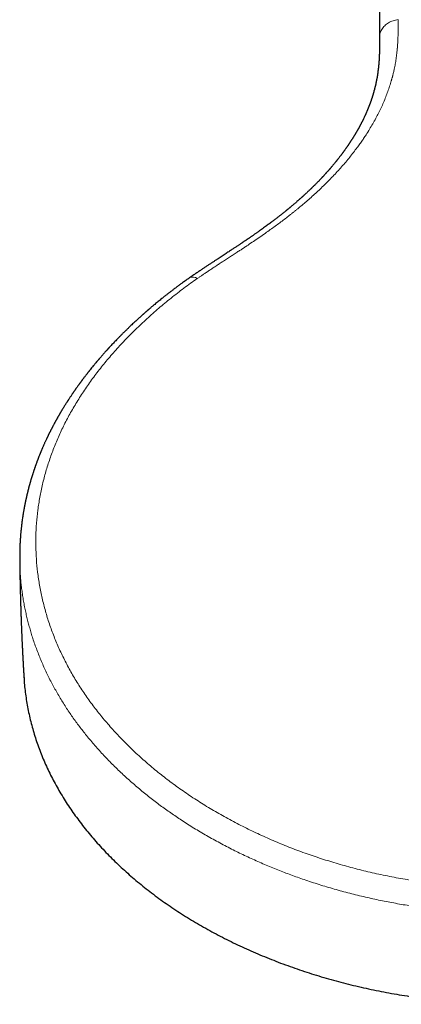
# Model space of a CAD drawing. Units: millimetres. Extents: x 8 to 1038, y 12 to 834.
# Drawn here: x 585 to 631, y 273 to 392 of the extents above; entities that cross this region are included whole.
import ezdxf

# ---------------------------------------------------------------- set-up
doc = ezdxf.new("R2010")
doc.units = ezdxf.units.MM

msp = doc.modelspace()

# ---------------------------------------------------------------- linework, layer by layer
at = {"color": 7, "linetype": 'Continuous', "lineweight": 30}
for p, q in [((628.54, 441.46), (628.54, 389.66)), ((584.97, 326.48), (584.97, 326.48))]:
    msp.add_line(p, q, dxfattribs=at)
at = {"color": 8, "linetype": 'Continuous', "lineweight": 0}
msp.add_arc((605.92, 359.8), 0.88, 51.4473, 113.8523, dxfattribs=at)
for points, knots in [([(630.8, 391.83), (630.8, 391.72), (630.8, 391.48), (630.8, 391.14), (630.8, 390.8), (630.79, 390.48), (630.79, 390.18), (630.78, 389.88), (630.77, 389.6), (630.76, 389.33), (630.75, 389.09), (630.73, 388.88), (630.72, 388.67), (630.71, 388.51), (630.7, 388.4), (630.69, 388.35), (630.69, 388.29), (630.68, 388.24), (630.68, 388.17), (630.66, 388), (630.62, 387.64), (630.55, 387.1), (630.45, 386.47), (630.34, 385.92), (630.23, 385.45), (630.16, 385.14), (630.11, 384.94), (630.08, 384.83), (630.05, 384.73), (630.02, 384.63), (629.99, 384.52), (629.91, 384.24), (629.77, 383.77), (629.54, 383.13), (629.3, 382.48), (629.03, 381.83), (628.74, 381.18), (628.43, 380.54), (628.09, 379.89), (627.72, 379.23), (627.33, 378.57), (627.01, 378.05), (626.76, 377.68), (626.62, 377.46), (626.46, 377.24), (626.31, 377.02), (626.15, 376.79), (625.99, 376.57), (625.74, 376.23), (625.39, 375.77), (624.93, 375.18), (624.45, 374.6), (623.95, 374.02), (623.43, 373.44), (622.88, 372.86), (622.32, 372.28), (621.77, 371.73), (621.22, 371.2), (620.67, 370.7), (620.12, 370.2), (619.57, 369.72), (619.03, 369.27), (618.64, 368.95), (618.38, 368.74), (618.26, 368.64), (618.14, 368.54), (618.02, 368.45), (617.9, 368.35), (617.78, 368.25), (617.53, 368.06), (617.14, 367.76), (616.6, 367.35), (616.05, 366.94), (615.46, 366.52), (614.83, 366.07), (614.15, 365.6), (613.46, 365.12), (612.89, 364.74), (612.56, 364.51), (612.44, 364.43), (612.41, 364.41), (612.38, 364.39), (612.35, 364.37), (612.32, 364.36), (612.29, 364.34), (612.26, 364.32), (612.2, 364.28), (612.12, 364.22), (611.99, 364.14), (611.85, 364.04), (611.68, 363.93), (611.49, 363.81), (611.29, 363.68), (611.06, 363.53), (610.83, 363.38), (610.6, 363.23), (610.38, 363.08), (610.14, 362.93), (609.89, 362.77), (609.63, 362.6), (609.38, 362.43), (609.14, 362.28), (608.86, 362.09), (608.52, 361.87), (608.12, 361.61), (607.75, 361.36), (607.4, 361.12), (607.07, 360.9), (606.76, 360.69), (606.57, 360.56), (606.47, 360.49)], [0, 0, 0, 0, 0.012293, 0.024152, 0.035577, 0.046567, 0.057124, 0.067246, 0.076934, 0.086188, 0.093972, 0.10142, 0.108532, 0.115308, 0.117232, 0.119127, 0.120993, 0.122831, 0.124827, 0.12749, 0.139967, 0.161146, 0.181943, 0.202364, 0.215638, 0.228752, 0.23216, 0.235558, 0.238944, 0.24232, 0.245685, 0.249039, 0.269864, 0.290528, 0.311037, 0.331399, 0.35162, 0.371706, 0.391665, 0.412032, 0.432281, 0.452419, 0.459177, 0.465923, 0.472659, 0.479384, 0.486099, 0.492803, 0.499498, 0.517208, 0.534864, 0.552474, 0.570043, 0.587578, 0.605086, 0.622572, 0.640045, 0.655415, 0.670783, 0.686154, 0.701532, 0.715074, 0.728627, 0.731672, 0.734717, 0.737763, 0.74081, 0.743858, 0.746907, 0.749957, 0.762447, 0.775324, 0.788585, 0.802232, 0.816261, 0.832135, 0.848467, 0.863216, 0.869817, 0.870469, 0.871122, 0.871775, 0.872429, 0.873083, 0.873738, 0.874394, 0.875051, 0.877331, 0.880061, 0.88324, 0.886867, 0.890941, 0.895461, 0.900425, 0.905833, 0.910391, 0.915222, 0.920323, 0.925694, 0.931333, 0.937241, 0.942003, 0.946586, 0.955592, 0.964136, 0.972219, 0.979844, 0.987015, 0.993732, 1, 1, 1, 1]), ([(628.54, 389.65), (628.54, 389.72), (628.54, 389.88), (628.59, 390.13), (628.68, 390.39), (628.8, 390.65), (628.96, 390.89), (629.16, 391.11), (629.38, 391.3), (629.63, 391.47), (629.9, 391.61), (630.19, 391.72), (630.49, 391.8), (630.7, 391.82), (630.8, 391.84)], [0, 0, 0, 0, 0.062936, 0.148124, 0.233311, 0.318499, 0.403687, 0.488874, 0.574062, 0.65925, 0.744437, 0.829625, 0.914812, 1, 1, 1, 1]), ([(606.47, 360.49), (605.93, 360.11), (604.84, 359.34), (603.29, 358.13), (601.79, 356.9), (600.36, 355.64), (598.99, 354.34), (597.68, 353.02), (596.45, 351.67), (595.28, 350.31), (594.18, 348.92), (593.16, 347.51), (592.21, 346.08), (591.33, 344.63), (590.53, 343.17), (589.81, 341.68), (589.17, 340.18), (588.61, 338.66), (588.12, 337.13), (587.72, 335.58), (587.4, 334.02), (587.15, 332.45), (586.99, 330.87), (586.91, 329.29), (586.92, 327.7), (587, 326.12), (587.18, 324.54), (587.43, 322.96), (587.77, 321.39), (588.18, 319.84), (588.68, 318.3), (589.26, 316.77), (589.92, 315.27), (590.66, 313.78), (591.47, 312.32), (592.36, 310.88), (593.33, 309.47), (594.37, 308.08), (595.49, 306.73), (596.67, 305.4), (597.92, 304.1), (599.24, 302.84), (600.62, 301.62), (602.07, 300.43), (603.57, 299.28), (605.14, 298.17), (606.76, 297.1), (608.44, 296.07), (610.17, 295.09), (611.95, 294.16), (613.78, 293.28), (615.65, 292.44), (617.56, 291.65), (619.51, 290.92), (621.5, 290.24), (623.53, 289.62), (625.58, 289.05), (627.66, 288.54), (629.77, 288.09), (631.9, 287.7), (634.04, 287.37), (636.21, 287.09), (638.38, 286.88), (640.57, 286.72), (642.76, 286.63), (644.95, 286.6), (647.15, 286.63), (649.34, 286.72), (651.52, 286.88), (653.7, 287.09), (655.86, 287.37), (658.01, 287.7), (660.14, 288.09), (662.24, 288.54), (664.33, 289.05), (666.38, 289.62), (668.4, 290.24), (670.39, 290.92), (672.34, 291.65), (674.26, 292.44), (676.13, 293.28), (677.95, 294.16), (679.73, 295.09), (681.46, 296.07), (683.14, 297.1), (684.76, 298.17), (686.33, 299.28), (687.84, 300.43), (689.28, 301.62), (690.67, 302.84), (691.98, 304.11), (693.24, 305.4), (694.42, 306.73), (695.53, 308.08), (696.57, 309.47), (697.54, 310.88), (698.43, 312.32), (699.25, 313.78), (699.99, 315.27), (700.64, 316.78), (701.22, 318.3), (701.72, 319.84), (702.14, 321.39), (702.47, 322.96), (702.73, 324.54), (702.9, 326.12), (702.99, 327.7), (702.99, 329.29), (702.91, 330.87), (702.75, 332.45), (702.51, 334.02), (702.19, 335.58), (701.78, 337.13), (701.3, 338.66), (700.73, 340.18), (700.09, 341.68), (699.37, 343.17), (698.57, 344.63), (697.7, 346.08), (696.75, 347.51), (695.72, 348.92), (694.63, 350.31), (693.46, 351.68), (692.22, 353.02), (690.92, 354.34), (689.55, 355.64), (688.11, 356.9), (686.62, 358.14), (685.06, 359.34), (683.98, 360.11), (683.43, 360.49)], [0, 0, 0, 0, 0.007801, 0.015596, 0.023386, 0.031171, 0.038953, 0.046732, 0.05451, 0.062288, 0.070068, 0.077851, 0.085639, 0.093433, 0.101237, 0.109051, 0.116871, 0.124696, 0.132525, 0.140359, 0.148195, 0.156032, 0.163869, 0.171705, 0.179538, 0.187365, 0.195188, 0.203007, 0.210823, 0.218636, 0.226448, 0.234258, 0.242068, 0.249878, 0.257689, 0.2655, 0.273313, 0.281126, 0.28894, 0.296756, 0.304573, 0.312391, 0.32021, 0.328029, 0.335849, 0.343669, 0.351489, 0.359308, 0.367128, 0.374947, 0.382766, 0.390584, 0.398402, 0.406219, 0.414036, 0.421852, 0.429668, 0.437484, 0.445299, 0.453114, 0.460928, 0.468742, 0.476556, 0.484371, 0.492185, 0.5, 0.507814, 0.515629, 0.523443, 0.531257, 0.539072, 0.546886, 0.554701, 0.562516, 0.570332, 0.578148, 0.585965, 0.593782, 0.601599, 0.609416, 0.617234, 0.625053, 0.632872, 0.640692, 0.648511, 0.656331, 0.664151, 0.671971, 0.67979, 0.687609, 0.695427, 0.703244, 0.71106, 0.718874, 0.726687, 0.734499, 0.742311, 0.750122, 0.757932, 0.765742, 0.773552, 0.781363, 0.789177, 0.796993, 0.804811, 0.812634, 0.820461, 0.828293, 0.83613, 0.843969, 0.851806, 0.859641, 0.867474, 0.875304, 0.88313, 0.890949, 0.898762, 0.906565, 0.914361, 0.922149, 0.929932, 0.937712, 0.94549, 0.953268, 0.961047, 0.968829, 0.976614, 0.984404, 0.992199, 1, 1, 1, 1]), ([(584.97, 326.48), (584.97, 326.24), (584.98, 325.77), (585.01, 325.06), (585.06, 324.35), (585.12, 323.65), (585.2, 322.97), (585.29, 322.29), (585.4, 321.61), (585.52, 320.93), (585.66, 320.27), (585.8, 319.62), (585.96, 318.98), (586.13, 318.35), (586.31, 317.72), (586.51, 317.06), (586.73, 316.39), (586.98, 315.69), (587.25, 315), (587.53, 314.31), (587.82, 313.62), (588.13, 312.94), (588.46, 312.26), (588.8, 311.6), (589.15, 310.95), (589.5, 310.32), (589.87, 309.69), (590.26, 309.07), (590.65, 308.45), (591.05, 307.85), (591.46, 307.26), (591.87, 306.69), (592.3, 306.13), (592.73, 305.57), (593.19, 304.99), (593.69, 304.4), (594.21, 303.79), (594.75, 303.19), (595.31, 302.59), (595.87, 302), (596.46, 301.42), (597.05, 300.84), (597.65, 300.28), (598.25, 299.74), (598.85, 299.21), (599.46, 298.69), (600.08, 298.18), (600.72, 297.67), (601.35, 297.18), (601.99, 296.7), (602.62, 296.24), (603.25, 295.79), (603.9, 295.35), (604.59, 294.89), (605.3, 294.43), (606.06, 293.96), (606.83, 293.49), (607.6, 293.04), (608.39, 292.6), (609.19, 292.16), (609.99, 291.73), (610.8, 291.32), (611.59, 290.93), (612.39, 290.55), (613.19, 290.18), (614, 289.82), (614.81, 289.47), (615.62, 289.14), (616.42, 288.82), (617.21, 288.51), (618.01, 288.21), (618.81, 287.93), (619.65, 287.63), (620.53, 287.34), (621.44, 287.05), (622.36, 286.77), (623.29, 286.5), (624.23, 286.25), (625.17, 286), (626.12, 285.76), (627.05, 285.55), (627.97, 285.34), (628.89, 285.15), (629.8, 284.97), (630.72, 284.8), (631.65, 284.64), (632.56, 284.5), (633.45, 284.36), (634.33, 284.24), (635.21, 284.13), (636.1, 284.03), (637.02, 283.93), (637.97, 283.84), (638.97, 283.77), (639.96, 283.7), (640.96, 283.64), (641.96, 283.6), (642.95, 283.57), (643.95, 283.55), (644.94, 283.54), (645.9, 283.55), (646.85, 283.57), (647.8, 283.6), (648.75, 283.63), (649.7, 283.68), (650.62, 283.74), (651.53, 283.81), (652.42, 283.89), (653.31, 283.98), (654.19, 284.07), (655.11, 284.18), (656.06, 284.31), (657.04, 284.45), (658.02, 284.6), (658.99, 284.77), (659.96, 284.94), (660.92, 285.13), (661.88, 285.33), (662.82, 285.54), (663.74, 285.75), (664.64, 285.98), (665.54, 286.21), (666.43, 286.45), (667.31, 286.7), (668.17, 286.96), (669.01, 287.23), (669.83, 287.49), (670.64, 287.77), (671.45, 288.05), (672.28, 288.35), (673.13, 288.68), (674.01, 289.02), (674.88, 289.38), (675.74, 289.75), (676.59, 290.13), (677.44, 290.51), (678.27, 290.91), (679.08, 291.31), (679.87, 291.71), (680.64, 292.12), (681.4, 292.53), (682.15, 292.95), (682.89, 293.38), (683.6, 293.81), (684.3, 294.24), (684.97, 294.67), (685.63, 295.1), (686.29, 295.54), (686.95, 296.01), (687.64, 296.5), (688.33, 297.01), (689.02, 297.54), (689.69, 298.07), (690.35, 298.61), (690.99, 299.16), (691.63, 299.71), (692.24, 300.26), (692.83, 300.81), (693.39, 301.36), (693.94, 301.91), (694.49, 302.47), (695.01, 303.04), (695.52, 303.6), (696.01, 304.15), (696.47, 304.7), (696.92, 305.25), (697.36, 305.81), (697.81, 306.4), (698.26, 307.01), (698.71, 307.65), (699.15, 308.29), (699.57, 308.94), (699.97, 309.6), (700.36, 310.26), (700.74, 310.92), (701.09, 311.58), (701.43, 312.23), (701.74, 312.87), (702.04, 313.52), (702.32, 314.17), (702.59, 314.83), (702.84, 315.47), (703.07, 316.11), (703.29, 316.73), (703.49, 317.36), (703.68, 317.99), (703.86, 318.65), (704.04, 319.33), (704.2, 320.04), (704.35, 320.76), (704.48, 321.47), (704.6, 322.18), (704.69, 322.9), (704.78, 323.62), (704.84, 324.33), (704.89, 325.02), (704.92, 325.71), (704.94, 326.19), (704.94, 326.45), (704.94, 326.48)], [0, 0, 0, 0, 0.005167, 0.010495, 0.015821, 0.020883, 0.025944, 0.031005, 0.036065, 0.041125, 0.046186, 0.050956, 0.055727, 0.060498, 0.065268, 0.070039, 0.075364, 0.080688, 0.086013, 0.091339, 0.096664, 0.10199, 0.107317, 0.112644, 0.117707, 0.122771, 0.127835, 0.132898, 0.13796, 0.143022, 0.147795, 0.152567, 0.157338, 0.16211, 0.166881, 0.172206, 0.17753, 0.182855, 0.18818, 0.193504, 0.198829, 0.204154, 0.209479, 0.214539, 0.2196, 0.224661, 0.229723, 0.234785, 0.239848, 0.244622, 0.249396, 0.254171, 0.258945, 0.263718, 0.269045, 0.274371, 0.279697, 0.285022, 0.290348, 0.295673, 0.300997, 0.306322, 0.311382, 0.316442, 0.321502, 0.326562, 0.331622, 0.336683, 0.341454, 0.346226, 0.350998, 0.355771, 0.360544, 0.365871, 0.3712, 0.376529, 0.381857, 0.387185, 0.392512, 0.397839, 0.403165, 0.408226, 0.413286, 0.418347, 0.423407, 0.428468, 0.433528, 0.438299, 0.44307, 0.447841, 0.452612, 0.457383, 0.462709, 0.468034, 0.47336, 0.478686, 0.484013, 0.489341, 0.494669, 0.499998, 0.505062, 0.510125, 0.515188, 0.52025, 0.525312, 0.530373, 0.535145, 0.539916, 0.544688, 0.549459, 0.55423, 0.559555, 0.56488, 0.570205, 0.575529, 0.580854, 0.58618, 0.591505, 0.596831, 0.601892, 0.606954, 0.612016, 0.617079, 0.622143, 0.627207, 0.631981, 0.636755, 0.641528, 0.646301, 0.651073, 0.656399, 0.661725, 0.66705, 0.672375, 0.677699, 0.683024, 0.688349, 0.693673, 0.698733, 0.703794, 0.708854, 0.713914, 0.718975, 0.724036, 0.728808, 0.733581, 0.738354, 0.743128, 0.747902, 0.753231, 0.758559, 0.763887, 0.769214, 0.77454, 0.779866, 0.785191, 0.790517, 0.795577, 0.800637, 0.805697, 0.810757, 0.815817, 0.820877, 0.825648, 0.830419, 0.83519, 0.839962, 0.844733, 0.850059, 0.855385, 0.860711, 0.866039, 0.871366, 0.876695, 0.882024, 0.887352, 0.892414, 0.897476, 0.902537, 0.907598, 0.912659, 0.917719, 0.92249, 0.927261, 0.932032, 0.936803, 0.941574, 0.946898, 0.952222, 0.957547, 0.962872, 0.968197, 0.973522, 0.978848, 0.984174, 0.989236, 0.994299, 0.999362, 1, 1, 1, 1])]:
    msp.add_open_spline(points, degree=3, knots=knots, dxfattribs=at)
at = {"color": 7, "linetype": 'Continuous', "lineweight": 30}
for points, knots in [([(628.54, 389.65), (628.54, 389.61), (628.54, 389.54), (628.54, 389.43), (628.54, 389.33), (628.54, 389.24), (628.54, 389.15), (628.54, 389.07), (628.54, 389), (628.54, 388.93), (628.54, 388.87), (628.54, 388.82), (628.54, 388.77), (628.54, 388.73), (628.54, 388.7), (628.54, 388.67), (628.54, 388.65), (628.54, 388.63), (628.54, 388.62), (628.54, 388.6), (628.54, 388.57), (628.54, 388.54), (628.53, 388.49), (628.53, 388.44), (628.53, 388.39), (628.53, 388.33), (628.53, 388.27), (628.53, 388.2), (628.53, 388.13), (628.53, 388.05), (628.53, 387.97), (628.52, 387.91), (628.52, 387.86), (628.52, 387.81), (628.52, 387.77), (628.52, 387.74), (628.52, 387.7), (628.52, 387.66), (628.51, 387.61), (628.51, 387.55), (628.51, 387.49), (628.51, 387.42), (628.5, 387.34), (628.5, 387.26), (628.5, 387.19), (628.49, 387.12), (628.49, 387.07), (628.49, 387.03), (628.48, 386.99), (628.48, 386.96), (628.48, 386.92), (628.48, 386.87), (628.47, 386.82), (628.47, 386.75), (628.46, 386.69), (628.46, 386.63), (628.45, 386.56), (628.45, 386.51), (628.45, 386.45), (628.44, 386.41), (628.44, 386.36), (628.43, 386.32), (628.43, 386.27), (628.42, 386.21), (628.42, 386.15), (628.41, 386.09), (628.4, 386.02), (628.39, 385.93), (628.38, 385.84), (628.37, 385.76), (628.36, 385.68), (628.35, 385.6), (628.35, 385.54), (628.34, 385.49), (628.33, 385.44), (628.32, 385.39), (628.32, 385.34), (628.31, 385.3), (628.31, 385.25), (628.3, 385.2), (628.29, 385.14), (628.28, 385.08), (628.27, 385), (628.25, 384.94), (628.24, 384.87), (628.24, 384.82), (628.23, 384.77), (628.22, 384.73), (628.21, 384.69), (628.2, 384.64), (628.19, 384.58), (628.18, 384.51), (628.16, 384.43), (628.14, 384.34), (628.13, 384.26), (628.11, 384.18), (628.09, 384.1), (628.08, 384.03), (628.07, 383.97), (628.06, 383.93), (628.05, 383.89), (628.04, 383.85), (628.03, 383.81), (628.02, 383.76), (628, 383.7), (627.98, 383.62), (627.96, 383.54), (627.94, 383.45), (627.92, 383.36), (627.89, 383.28), (627.87, 383.21), (627.85, 383.14), (627.84, 383.07), (627.82, 383.01), (627.8, 382.95), (627.79, 382.9), (627.78, 382.86), (627.76, 382.82), (627.75, 382.78), (627.74, 382.73), (627.72, 382.68), (627.7, 382.62), (627.68, 382.55), (627.66, 382.49), (627.64, 382.41), (627.62, 382.35), (627.59, 382.29), (627.58, 382.24), (627.56, 382.19), (627.55, 382.15), (627.53, 382.09), (627.51, 382.03), (627.49, 381.98), (627.47, 381.92), (627.45, 381.87), (627.43, 381.81), (627.41, 381.76), (627.4, 381.72), (627.38, 381.68), (627.37, 381.66), (627.37, 381.64), (627.36, 381.63), (627.36, 381.61), (627.35, 381.6), (627.34, 381.58), (627.33, 381.55), (627.32, 381.52), (627.3, 381.47), (627.28, 381.4), (627.25, 381.33), (627.23, 381.27), (627.2, 381.21), (627.18, 381.16), (627.16, 381.11), (627.13, 381.04), (627.1, 380.97), (627.07, 380.89), (627.03, 380.8), (626.99, 380.7), (626.96, 380.63), (626.93, 380.57), (626.92, 380.53), (626.9, 380.5), (626.89, 380.47), (626.88, 380.44), (626.87, 380.43), (626.86, 380.41), (626.86, 380.39), (626.85, 380.37), (626.83, 380.34), (626.82, 380.31), (626.8, 380.26), (626.77, 380.21), (626.75, 380.15), (626.71, 380.08), (626.66, 379.97), (626.62, 379.88), (626.58, 379.81), (626.57, 379.78), (626.56, 379.75), (626.55, 379.73), (626.53, 379.71), (626.52, 379.68), (626.5, 379.65), (626.49, 379.61), (626.47, 379.57), (626.45, 379.53), (626.42, 379.48), (626.39, 379.43), (626.36, 379.36), (626.33, 379.3), (626.3, 379.24), (626.27, 379.18), (626.24, 379.13), (626.21, 379.08), (626.19, 379.04), (626.17, 379), (626.16, 378.98), (626.15, 378.95), (626.14, 378.94), (626.12, 378.91), (626.11, 378.88), (626.09, 378.85), (626.07, 378.82), (626.05, 378.78), (626.03, 378.74), (626.01, 378.7), (625.99, 378.67), (625.97, 378.62), (625.93, 378.57), (625.9, 378.5), (625.86, 378.44), (625.83, 378.39), (625.81, 378.35), (625.79, 378.31), (625.77, 378.28), (625.75, 378.25), (625.74, 378.23), (625.73, 378.21), (625.71, 378.19), (625.7, 378.15), (625.67, 378.11), (625.64, 378.05), (625.6, 377.99), (625.55, 377.91), (625.51, 377.84), (625.46, 377.76), (625.42, 377.69), (625.38, 377.63), (625.35, 377.57), (625.32, 377.54), (625.31, 377.51), (625.29, 377.49), (625.28, 377.46), (625.26, 377.43), (625.23, 377.39), (625.2, 377.34), (625.16, 377.28), (625.12, 377.22), (625.08, 377.16), (625.04, 377.1), (625, 377.04), (624.96, 376.97), (624.91, 376.9), (624.87, 376.84), (624.83, 376.78), (624.8, 376.73), (624.77, 376.69), (624.75, 376.66), (624.73, 376.62), (624.71, 376.6), (624.69, 376.57), (624.67, 376.55), (624.65, 376.52), (624.63, 376.48), (624.6, 376.44), (624.57, 376.4), (624.53, 376.34), (624.48, 376.27), (624.42, 376.18), (624.36, 376.09), (624.29, 376), (624.23, 375.92), (624.18, 375.85), (624.14, 375.8), (624.1, 375.75), (624.07, 375.7), (624.04, 375.66), (624.02, 375.63), (624, 375.6), (623.97, 375.57), (623.94, 375.52), (623.9, 375.47), (623.86, 375.42), (623.81, 375.36), (623.75, 375.27), (623.65, 375.15), (623.56, 375.03), (623.49, 374.95), (623.45, 374.89), (623.41, 374.84), (623.38, 374.8), (623.35, 374.77), (623.33, 374.75), (623.32, 374.73), (623.31, 374.71), (623.29, 374.69), (623.27, 374.67), (623.24, 374.63), (623.21, 374.6), (623.16, 374.53), (623.09, 374.44), (622.99, 374.33), (622.89, 374.21), (622.81, 374.11), (622.75, 374.04), (622.7, 373.98), (622.66, 373.93), (622.61, 373.87), (622.56, 373.82), (622.53, 373.78), (622.49, 373.74), (622.47, 373.71), (622.45, 373.69), (622.44, 373.68), (622.42, 373.66), (622.4, 373.63), (622.36, 373.59), (622.32, 373.54), (622.26, 373.47), (622.19, 373.4), (622.13, 373.32), (622.06, 373.26), (622, 373.19), (621.94, 373.11), (621.87, 373.04), (621.81, 372.97), (621.74, 372.9), (621.67, 372.83), (621.61, 372.76), (621.55, 372.7), (621.5, 372.65), (621.46, 372.6), (621.42, 372.56), (621.38, 372.52), (621.33, 372.47), (621.28, 372.41), (621.21, 372.34), (621.13, 372.25), (621.04, 372.17), (620.95, 372.07), (620.85, 371.97), (620.75, 371.87), (620.66, 371.78), (620.58, 371.7), (620.52, 371.65), (620.47, 371.59), (620.42, 371.54), (620.38, 371.5), (620.34, 371.47), (620.31, 371.44), (620.29, 371.42), (620.27, 371.4), (620.25, 371.38), (620.23, 371.36), (620.2, 371.33), (620.16, 371.29), (620.11, 371.25), (620.07, 371.2), (620.02, 371.16), (619.96, 371.1), (619.88, 371.02), (619.78, 370.93), (619.68, 370.84), (619.58, 370.74), (619.46, 370.64), (619.37, 370.55), (619.29, 370.47), (619.23, 370.42), (619.17, 370.37), (619.12, 370.33), (619.08, 370.29), (619.04, 370.25), (619.01, 370.23), (618.99, 370.2), (618.96, 370.18), (618.94, 370.16), (618.9, 370.13), (618.85, 370.08), (618.8, 370.04), (618.69, 369.94), (618.56, 369.83), (618.39, 369.68), (618.24, 369.55), (618.09, 369.42), (617.92, 369.28), (617.79, 369.17), (617.69, 369.09), (617.62, 369.03), (617.56, 368.98), (617.5, 368.93), (617.45, 368.89), (617.41, 368.85), (617.37, 368.83), (617.35, 368.81), (617.32, 368.79), (617.29, 368.76), (617.25, 368.73), (617.21, 368.69), (617.15, 368.64), (617.06, 368.58), (616.96, 368.49), (616.85, 368.4), (616.73, 368.31), (616.62, 368.22), (616.5, 368.13), (616.37, 368.03), (616.24, 367.93), (616.1, 367.82), (615.95, 367.7), (615.79, 367.58), (615.62, 367.45), (615.44, 367.32), (615.25, 367.17), (615.05, 367.02), (614.83, 366.87), (614.6, 366.7), (614.36, 366.53), (614.11, 366.35), (613.9, 366.19), (613.73, 366.07), (613.61, 365.99), (613.48, 365.9), (613.35, 365.81), (613.23, 365.72), (613.11, 365.64), (613, 365.57), (612.9, 365.5), (612.82, 365.44), (612.74, 365.39), (612.68, 365.34), (612.63, 365.31), (612.59, 365.28), (612.56, 365.26), (612.53, 365.25), (612.5, 365.22), (612.45, 365.19), (612.4, 365.15), (612.32, 365.1), (612.23, 365.04), (612.13, 364.97), (612.03, 364.91), (611.95, 364.85), (611.86, 364.79), (611.77, 364.73), (611.66, 364.66), (611.55, 364.58), (611.43, 364.5), (611.29, 364.41), (611.15, 364.31), (610.99, 364.21), (610.83, 364.1), (610.66, 363.99), (610.47, 363.87), (610.27, 363.74), (610.06, 363.6), (609.84, 363.45), (609.61, 363.3), (609.36, 363.14), (609.11, 362.97), (608.85, 362.8), (608.57, 362.62), (608.29, 362.44), (607.99, 362.24), (607.68, 362.03), (607.35, 361.82), (607.02, 361.6), (606.67, 361.36), (606.31, 361.12), (605.94, 360.87), (605.69, 360.7), (605.57, 360.61)], [0, 0, 0, 0, 0.0041107, 0.0079787, 0.0116051, 0.0149905, 0.0181358, 0.0210414, 0.0237081, 0.0261364, 0.0283267, 0.0302795, 0.0319951, 0.0334738, 0.034716, 0.0357218, 0.0364915, 0.0370252, 0.0374772, 0.038063, 0.0391193, 0.0404443, 0.0420378, 0.0438994, 0.0460288, 0.0482685, 0.0504398, 0.0525429, 0.0557101, 0.0587092, 0.0615407, 0.0641983, 0.0658544, 0.0674154, 0.0688815, 0.0702526, 0.0715664, 0.073013, 0.0749229, 0.0770541, 0.0794065, 0.081922, 0.0850567, 0.0880903, 0.091023, 0.0938452, 0.0954804, 0.0969767, 0.0983345, 0.0995542, 0.1008315, 0.1027261, 0.1049515, 0.1074365, 0.1098785, 0.1123543, 0.1147455, 0.1170293, 0.1190238, 0.1207776, 0.1223203, 0.1240169, 0.1259765, 0.128157, 0.1305027, 0.1328833, 0.1352976, 0.1388048, 0.1423233, 0.1456286, 0.1486983, 0.1516527, 0.153761, 0.1558675, 0.1578782, 0.1597048, 0.1613476, 0.1628771, 0.1645668, 0.1666417, 0.1689388, 0.1714398, 0.1741425, 0.1770469, 0.1792548, 0.1812395, 0.1829968, 0.1845269, 0.1859882, 0.1875207, 0.1900787, 0.1928803, 0.1959418, 0.1993497, 0.2025419, 0.2055116, 0.2084375, 0.2114028, 0.2132915, 0.2148606, 0.2161882, 0.2176292, 0.2193068, 0.2211565, 0.2231782, 0.2261255, 0.2292782, 0.232633, 0.2361875, 0.2388877, 0.2416828, 0.2444263, 0.2469123, 0.2491395, 0.2511276, 0.2529935, 0.2543875, 0.2557879, 0.2573812, 0.2591776, 0.261177, 0.2633114, 0.2653825, 0.2681545, 0.2707776, 0.273246, 0.2754718, 0.2774253, 0.2785877, 0.2801803, 0.2823313, 0.2845024, 0.2865589, 0.2885008, 0.2906001, 0.2925467, 0.2943145, 0.2958427, 0.2971288, 0.2981729, 0.2986749, 0.2990928, 0.2994848, 0.3000619, 0.3008433, 0.3018289, 0.3030188, 0.304397, 0.3071287, 0.3095953, 0.3117967, 0.3137946, 0.3157329, 0.3176251, 0.3195522, 0.3223481, 0.3252878, 0.3283807, 0.3316818, 0.3352192, 0.3365755, 0.3379389, 0.3391336, 0.3401246, 0.3409119, 0.3414956, 0.341976, 0.3425517, 0.3432771, 0.3441521, 0.3455087, 0.3471166, 0.3489704, 0.3509399, 0.3529694, 0.3571309, 0.361524, 0.3629008, 0.3640027, 0.3648294, 0.3654806, 0.3662929, 0.3672937, 0.3684099, 0.3696938, 0.3711012, 0.3724987, 0.3738771, 0.3760742, 0.3782211, 0.3803178, 0.3823643, 0.3843607, 0.3862832, 0.387978, 0.3894522, 0.390657, 0.3915926, 0.3921388, 0.3927118, 0.3935933, 0.3944879, 0.3955684, 0.3968313, 0.398135, 0.3994053, 0.4006422, 0.4018455, 0.4030154, 0.4053581, 0.4076012, 0.40987, 0.4112469, 0.4126355, 0.4140007, 0.4151677, 0.4161125, 0.4168241, 0.4174366, 0.4181337, 0.4189178, 0.4205663, 0.4225023, 0.424726, 0.4272464, 0.430068, 0.4323286, 0.4347512, 0.4373358, 0.4386102, 0.4398002, 0.4407992, 0.4416072, 0.4422244, 0.4431521, 0.4444441, 0.4461287, 0.4482, 0.4503606, 0.4524423, 0.4544454, 0.4563696, 0.458677, 0.4608599, 0.4629184, 0.4648469, 0.4665924, 0.4678974, 0.4690663, 0.4700993, 0.4709963, 0.4717572, 0.4725506, 0.4735101, 0.474675, 0.4760096, 0.4774115, 0.4788743, 0.4815839, 0.4844804, 0.4874576, 0.4904235, 0.493378, 0.4953064, 0.4972278, 0.4989832, 0.5004735, 0.5016989, 0.5026616, 0.5035451, 0.5046844, 0.5060797, 0.5077308, 0.5095952, 0.5114638, 0.5133087, 0.518259, 0.523029, 0.524997, 0.5268024, 0.5283576, 0.5296626, 0.5307174, 0.531522, 0.5319301, 0.5324285, 0.5331063, 0.5339636, 0.5350003, 0.5361928, 0.5374051, 0.5411824, 0.5449426, 0.5487362, 0.5527263, 0.5544113, 0.556131, 0.5578853, 0.5596744, 0.5613979, 0.5628733, 0.5640967, 0.5648812, 0.5655101, 0.5659912, 0.5666133, 0.5675227, 0.5687194, 0.5702033, 0.5726877, 0.5751414, 0.5774666, 0.5796632, 0.5817312, 0.584245, 0.5865383, 0.5886111, 0.5911415, 0.5934759, 0.5956225, 0.5975812, 0.5993572, 0.6006638, 0.6019146, 0.6033111, 0.6049285, 0.6067666, 0.609169, 0.6118446, 0.6146971, 0.6177157, 0.6209004, 0.6242512, 0.6277682, 0.6296382, 0.6315462, 0.63332, 0.6348797, 0.6362251, 0.6373564, 0.6382269, 0.6389069, 0.6393972, 0.6399241, 0.6406662, 0.6416883, 0.6429524, 0.6443896, 0.6458122, 0.6472096, 0.6485819, 0.6517171, 0.654732, 0.6575816, 0.6606723, 0.6640041, 0.6675772, 0.6693595, 0.6711716, 0.6728212, 0.6742674, 0.6755101, 0.6765493, 0.6775128, 0.6781937, 0.6787225, 0.679506, 0.6805733, 0.6819245, 0.6835595, 0.6853287, 0.6907754, 0.6950696, 0.6992532, 0.703537, 0.7080517, 0.7127976, 0.7145728, 0.7163785, 0.718164, 0.7197462, 0.7211081, 0.7222312, 0.7231418, 0.7238398, 0.7243275, 0.7251631, 0.7261879, 0.7274017, 0.7287309, 0.7312561, 0.7339755, 0.7368895, 0.7399981, 0.7429382, 0.7460338, 0.749285, 0.7526918, 0.7562546, 0.7600079, 0.7640171, 0.7682844, 0.7728101, 0.7775945, 0.7826381, 0.7879413, 0.7935046, 0.7993286, 0.8054139, 0.8117618, 0.8146384, 0.8175662, 0.8205453, 0.823576, 0.8266169, 0.8294253, 0.8319613, 0.8342246, 0.8363028, 0.8380809, 0.8395587, 0.8407359, 0.8416122, 0.8421875, 0.8427439, 0.8435914, 0.844726, 0.8459663, 0.8472296, 0.8497784, 0.8524164, 0.8543554, 0.8563402, 0.8583707, 0.8604782, 0.8628065, 0.8653739, 0.8681809, 0.871228, 0.8745157, 0.8780445, 0.8817456, 0.8856807, 0.8898503, 0.8942552, 0.8989827, 0.903956, 0.9091762, 0.9146448, 0.9203637, 0.9262257, 0.932333, 0.9386876, 0.9452919, 0.9522912, 0.9595564, 0.9670907, 0.974898, 0.9829822, 0.9913479, 1, 1, 1, 1]), ([(605.57, 360.61), (605.52, 360.58), (605.44, 360.52), (605.33, 360.44), (605.23, 360.37), (605.14, 360.31), (605.07, 360.25), (605, 360.21), (604.96, 360.18), (604.92, 360.15), (604.9, 360.13), (604.88, 360.12), (604.86, 360.1), (604.83, 360.09), (604.8, 360.06), (604.76, 360.04), (604.72, 360.01), (604.68, 359.98), (604.6, 359.92), (604.48, 359.83), (604.32, 359.72), (604.16, 359.6), (603.99, 359.47), (603.81, 359.34), (603.6, 359.18), (603.35, 358.98), (603.06, 358.76), (602.77, 358.54), (602.47, 358.3), (602.13, 358.03), (601.75, 357.72), (601.42, 357.45), (601.19, 357.26), (601.06, 357.15), (600.95, 357.06), (600.85, 356.97), (600.76, 356.89), (600.67, 356.82), (600.6, 356.76), (600.54, 356.7), (600.49, 356.66), (600.45, 356.63), (600.43, 356.61), (600.41, 356.6), (600.4, 356.58), (600.37, 356.56), (600.34, 356.53), (600.3, 356.5), (600.25, 356.46), (600.2, 356.41), (600.14, 356.35), (600.07, 356.3), (600.01, 356.24), (599.94, 356.18), (599.8, 356.06), (599.63, 355.9), (599.42, 355.72), (599.26, 355.57), (599.1, 355.42), (598.92, 355.26), (598.74, 355.08), (598.54, 354.9), (598.34, 354.71), (598.17, 354.55), (598.03, 354.41), (597.93, 354.31), (597.83, 354.21), (597.72, 354.11), (597.61, 354), (597.52, 353.91), (597.43, 353.82), (597.35, 353.74), (597.28, 353.67), (597.22, 353.61), (597.17, 353.56), (597.12, 353.51), (597.09, 353.48), (597.06, 353.45), (597.04, 353.43), (597.02, 353.41), (597, 353.39), (596.98, 353.36), (596.94, 353.33), (596.89, 353.28), (596.84, 353.22), (596.67, 353.05), (596.41, 352.78), (596.14, 352.49), (595.97, 352.31), (595.89, 352.22), (595.82, 352.14), (595.76, 352.08), (595.71, 352.03), (595.68, 352), (595.66, 351.97), (595.63, 351.94), (595.6, 351.9), (595.55, 351.85), (595.5, 351.79), (595.44, 351.72), (595.36, 351.65), (595.27, 351.54), (595.15, 351.41), (595.04, 351.27), (594.94, 351.17), (594.86, 351.08), (594.79, 350.99), (594.72, 350.91), (594.66, 350.84), (594.6, 350.78), (594.56, 350.73), (594.53, 350.69), (594.51, 350.66), (594.48, 350.64), (594.46, 350.62), (594.45, 350.59), (594.42, 350.57), (594.4, 350.54), (594.36, 350.5), (594.32, 350.45), (594.23, 350.34), (594.08, 350.16), (593.88, 349.91), (593.68, 349.67), (593.53, 349.48), (593.42, 349.35), (593.37, 349.28), (593.32, 349.22), (593.28, 349.17), (593.23, 349.11), (593.18, 349.05), (593.12, 348.97), (593.05, 348.88), (592.97, 348.78), (592.88, 348.66), (592.79, 348.54), (592.71, 348.43), (592.64, 348.34), (592.59, 348.28), (592.55, 348.23), (592.52, 348.18), (592.49, 348.14), (592.47, 348.11), (592.45, 348.08), (592.42, 348.05), (592.4, 348.01), (592.36, 347.96), (592.31, 347.9), (592.27, 347.84), (592.22, 347.77), (592.17, 347.7), (592.12, 347.63), (592.07, 347.57), (592, 347.47), (591.91, 347.35), (591.82, 347.23), (591.76, 347.13), (591.71, 347.06), (591.67, 347.01), (591.63, 346.95), (591.6, 346.91), (591.57, 346.86), (591.54, 346.81), (591.5, 346.76), (591.46, 346.7), (591.41, 346.63), (591.36, 346.56), (591.3, 346.47), (591.23, 346.36), (591.14, 346.22), (591.04, 346.08), (590.96, 345.96), (590.9, 345.87), (590.87, 345.82), (590.84, 345.77), (590.82, 345.74), (590.8, 345.71), (590.79, 345.69), (590.77, 345.67), (590.76, 345.66), (590.75, 345.63), (590.73, 345.61), (590.71, 345.57), (590.68, 345.52), (590.64, 345.46), (590.59, 345.38), (590.53, 345.29), (590.46, 345.18), (590.4, 345.08), (590.34, 344.98), (590.28, 344.89), (590.22, 344.79), (590.17, 344.71), (590.13, 344.64), (590.1, 344.59), (590.08, 344.56), (590.06, 344.53), (590.04, 344.5), (590.02, 344.46), (589.98, 344.4), (589.95, 344.33), (589.9, 344.26), (589.86, 344.19), (589.81, 344.11), (589.77, 344.04), (589.73, 343.96), (589.68, 343.88), (589.64, 343.81), (589.6, 343.74), (589.56, 343.68), (589.54, 343.63), (589.52, 343.59), (589.5, 343.56), (589.48, 343.53), (589.47, 343.51), (589.45, 343.47), (589.42, 343.43), (589.39, 343.37), (589.36, 343.31), (589.32, 343.24), (589.29, 343.18), (589.25, 343.11), (589.22, 343.05), (589.18, 342.99), (589.15, 342.92), (589.11, 342.85), (589.06, 342.76), (589.02, 342.68), (588.98, 342.61), (588.95, 342.54), (588.92, 342.49), (588.89, 342.44), (588.87, 342.4), (588.86, 342.38), (588.85, 342.36), (588.84, 342.34), (588.83, 342.31), (588.81, 342.27), (588.77, 342.21), (588.73, 342.13), (588.68, 342.03), (588.64, 341.94), (588.59, 341.86), (588.55, 341.77), (588.51, 341.68), (588.47, 341.6), (588.44, 341.53), (588.41, 341.48), (588.39, 341.43), (588.36, 341.38), (588.33, 341.31), (588.3, 341.24), (588.26, 341.17), (588.23, 341.1), (588.18, 341), (588.12, 340.87), (588.05, 340.73), (587.99, 340.59), (587.93, 340.46), (587.88, 340.33), (587.82, 340.21), (587.77, 340.1), (587.73, 340), (587.7, 339.92), (587.66, 339.83), (587.62, 339.73), (587.58, 339.65), (587.55, 339.58), (587.53, 339.53), (587.51, 339.48), (587.5, 339.45), (587.49, 339.42), (587.48, 339.39), (587.46, 339.35), (587.44, 339.3), (587.42, 339.24), (587.39, 339.18), (587.33, 339.03), (587.27, 338.88), (587.21, 338.73), (587.18, 338.64), (587.15, 338.55), (587.11, 338.47), (587.09, 338.4), (587.06, 338.33), (587.04, 338.26), (587.01, 338.17), (586.97, 338.07), (586.93, 337.96), (586.89, 337.86), (586.86, 337.76), (586.83, 337.67), (586.8, 337.6), (586.78, 337.54), (586.76, 337.49), (586.75, 337.45), (586.73, 337.41), (586.72, 337.35), (586.69, 337.29), (586.67, 337.2), (586.64, 337.11), (586.6, 337.01), (586.57, 336.92), (586.55, 336.85), (586.53, 336.78), (586.51, 336.72), (586.49, 336.66), (586.48, 336.62), (586.47, 336.58), (586.46, 336.56), (586.45, 336.53), (586.44, 336.51), (586.43, 336.47), (586.41, 336.41), (586.39, 336.34), (586.37, 336.27), (586.34, 336.19), (586.32, 336.1), (586.29, 336.02), (586.27, 335.93), (586.24, 335.84), (586.22, 335.75), (586.2, 335.68), (586.18, 335.61), (586.17, 335.56), (586.16, 335.53), (586.15, 335.5), (586.14, 335.46), (586.12, 335.41), (586.1, 335.34), (586.08, 335.25), (586.05, 335.15), (586.03, 335.05), (586, 334.96), (585.98, 334.88), (585.96, 334.8), (585.95, 334.75), (585.94, 334.71), (585.93, 334.68), (585.93, 334.65), (585.92, 334.61), (585.91, 334.57), (585.89, 334.51), (585.87, 334.43), (585.85, 334.35), (585.83, 334.26), (585.81, 334.19), (585.8, 334.11), (585.78, 334.04), (585.76, 333.96), (585.75, 333.89), (585.73, 333.83), (585.72, 333.77), (585.71, 333.71), (585.69, 333.64), (585.68, 333.57), (585.66, 333.49), (585.64, 333.41), (585.63, 333.33), (585.61, 333.26), (585.6, 333.18), (585.58, 333.12), (585.57, 333.06), (585.56, 333), (585.55, 332.94), (585.54, 332.87), (585.52, 332.8), (585.51, 332.71), (585.49, 332.61), (585.47, 332.5), (585.45, 332.4), (585.43, 332.29), (585.41, 332.19), (585.4, 332.1), (585.38, 332.01), (585.37, 331.94), (585.36, 331.87), (585.36, 331.83), (585.35, 331.79), (585.35, 331.77), (585.34, 331.74), (585.34, 331.71), (585.33, 331.66), (585.31, 331.53), (585.29, 331.39), (585.27, 331.24), (585.26, 331.17), (585.25, 331.1), (585.24, 331.05), (585.24, 331.01), (585.23, 330.98), (585.23, 330.95), (585.23, 330.93), (585.22, 330.89), (585.22, 330.85), (585.21, 330.78), (585.2, 330.71), (585.19, 330.62), (585.18, 330.53), (585.17, 330.42), (585.16, 330.33), (585.15, 330.25), (585.14, 330.18), (585.14, 330.13), (585.13, 330.09), (585.13, 330.07), (585.13, 330.04), (585.12, 330.01), (585.12, 329.97), (585.11, 329.92), (585.11, 329.87), (585.1, 329.79), (585.09, 329.7), (585.08, 329.6), (585.08, 329.5), (585.07, 329.42), (585.06, 329.35), (585.06, 329.28), (585.05, 329.23), (585.05, 329.18), (585.05, 329.14), (585.05, 329.1), (585.04, 329.04), (585.04, 328.99), (585.03, 328.92), (585.03, 328.85), (585.02, 328.77), (585.02, 328.7), (585.02, 328.63), (585.01, 328.55), (585.01, 328.48), (585, 328.4), (585, 328.33), (585, 328.26), (584.99, 328.19), (584.99, 328.11), (584.99, 328.02), (584.98, 327.93), (584.98, 327.85), (584.98, 327.77), (584.98, 327.68), (584.97, 327.61), (584.97, 327.54), (584.97, 327.49), (584.97, 327.45), (584.97, 327.41), (584.97, 327.36), (584.97, 327.31), (584.97, 327.26), (584.97, 327.2), (584.97, 327.14), (584.97, 327.06), (584.97, 326.96), (584.97, 326.86), (584.97, 326.74), (584.97, 326.62), (584.97, 326.53), (584.97, 326.48)], [0, 0, 0, 0, 0.003322, 0.0063, 0.008934, 0.011225, 0.013172, 0.014776, 0.016037, 0.016954, 0.017529, 0.017951, 0.018455, 0.019117, 0.019938, 0.020918, 0.022025, 0.023174, 0.02436, 0.02833, 0.032667, 0.036849, 0.041324, 0.046093, 0.051154, 0.058766, 0.066557, 0.074518, 0.082647, 0.090941, 0.102829, 0.115041, 0.11888, 0.122443, 0.125708, 0.128675, 0.131344, 0.133715, 0.135787, 0.137561, 0.139037, 0.140203, 0.140688, 0.141075, 0.141609, 0.142341, 0.143273, 0.144404, 0.145734, 0.147358, 0.149203, 0.151122, 0.153026, 0.154915, 0.156789, 0.165427, 0.170413, 0.175283, 0.180069, 0.185417, 0.191064, 0.197009, 0.203254, 0.209797, 0.212953, 0.216174, 0.21946, 0.222811, 0.226212, 0.229413, 0.232167, 0.234665, 0.236908, 0.238894, 0.240624, 0.241871, 0.242939, 0.24383, 0.244543, 0.245079, 0.245612, 0.246476, 0.247703, 0.249294, 0.251187, 0.253118, 0.265015, 0.277197, 0.279912, 0.28264, 0.285227, 0.287438, 0.288635, 0.289682, 0.290579, 0.291388, 0.292373, 0.293923, 0.295806, 0.298021, 0.300541, 0.303089, 0.307969, 0.312682, 0.315408, 0.318076, 0.320684, 0.323228, 0.325543, 0.327559, 0.328812, 0.329913, 0.330861, 0.331657, 0.3323, 0.332887, 0.333652, 0.33464, 0.335851, 0.337284, 0.338889, 0.346222, 0.353754, 0.361258, 0.368546, 0.370771, 0.37282, 0.374667, 0.376314, 0.37776, 0.379843, 0.382227, 0.384911, 0.387915, 0.391285, 0.395025, 0.399135, 0.40106, 0.402946, 0.404585, 0.405973, 0.40711, 0.407996, 0.40863, 0.409502, 0.410697, 0.412216, 0.414059, 0.415877, 0.417921, 0.420008, 0.422058, 0.424073, 0.426052, 0.430572, 0.434892, 0.43701, 0.438961, 0.440711, 0.442259, 0.443606, 0.444797, 0.446166, 0.447777, 0.449633, 0.451643, 0.453646, 0.455638, 0.45952, 0.463448, 0.46762, 0.472043, 0.473836, 0.475441, 0.476787, 0.477874, 0.478594, 0.479128, 0.479566, 0.480077, 0.480665, 0.48133, 0.48253, 0.483921, 0.485502, 0.487918, 0.490645, 0.493648, 0.496925, 0.499469, 0.502157, 0.50499, 0.507937, 0.509551, 0.510856, 0.511854, 0.51257, 0.513319, 0.51466, 0.516271, 0.518153, 0.520277, 0.522444, 0.524611, 0.526778, 0.528945, 0.531112, 0.53328, 0.53542, 0.537329, 0.538462, 0.539473, 0.540361, 0.541126, 0.541824, 0.54275, 0.543949, 0.545604, 0.547517, 0.549409, 0.551254, 0.553052, 0.554803, 0.556507, 0.558165, 0.560674, 0.563067, 0.56534, 0.567407, 0.56924, 0.570839, 0.572204, 0.573335, 0.573835, 0.574274, 0.574844, 0.575649, 0.576689, 0.577963, 0.580841, 0.583597, 0.586186, 0.588609, 0.590866, 0.593547, 0.595883, 0.597874, 0.599036, 0.600344, 0.601888, 0.603667, 0.605639, 0.607653, 0.609694, 0.611764, 0.61607, 0.620213, 0.624035, 0.627586, 0.631005, 0.634414, 0.637983, 0.640104, 0.642395, 0.644855, 0.647485, 0.650259, 0.65191, 0.653334, 0.65453, 0.655498, 0.656239, 0.656946, 0.658037, 0.659394, 0.661017, 0.662905, 0.664908, 0.672716, 0.67523, 0.677733, 0.680144, 0.68235, 0.68435, 0.686145, 0.687766, 0.690206, 0.693009, 0.696094, 0.699297, 0.701649, 0.704027, 0.706126, 0.707872, 0.708995, 0.71002, 0.711157, 0.712412, 0.714408, 0.716642, 0.719102, 0.721774, 0.724659, 0.726367, 0.728143, 0.729939, 0.731491, 0.732757, 0.73355, 0.734171, 0.734789, 0.735496, 0.736292, 0.737934, 0.739859, 0.742012, 0.744205, 0.746422, 0.748774, 0.751153, 0.753559, 0.755951, 0.758046, 0.759787, 0.761175, 0.761865, 0.762666, 0.763676, 0.764896, 0.766325, 0.76933, 0.772217, 0.774739, 0.777161, 0.779438, 0.781366, 0.782924, 0.783742, 0.784414, 0.785206, 0.786226, 0.787473, 0.788947, 0.791151, 0.793458, 0.79566, 0.797757, 0.799749, 0.801635, 0.803719, 0.805622, 0.807339, 0.808897, 0.810431, 0.812185, 0.814161, 0.816296, 0.8184, 0.820457, 0.822469, 0.824435, 0.826027, 0.827633, 0.829254, 0.830889, 0.832547, 0.83438, 0.836451, 0.839555, 0.842505, 0.84526, 0.847819, 0.850611, 0.853126, 0.855365, 0.85733, 0.859019, 0.860434, 0.861106, 0.861692, 0.862317, 0.86323, 0.864436, 0.865935, 0.873685, 0.875657, 0.877623, 0.879399, 0.880937, 0.881783, 0.882535, 0.883193, 0.883783, 0.884502, 0.885843, 0.88754, 0.889537, 0.891508, 0.894449, 0.8972, 0.899494, 0.901608, 0.903455, 0.905028, 0.905713, 0.906328, 0.906958, 0.907794, 0.908844, 0.910107, 0.911582, 0.913101, 0.916084, 0.918801, 0.921249, 0.923337, 0.925218, 0.926942, 0.92851, 0.929633, 0.93066, 0.931753, 0.933066, 0.93463, 0.936421, 0.938348, 0.940257, 0.942143, 0.944008, 0.945851, 0.948103, 0.950105, 0.951851, 0.953461, 0.955328, 0.957484, 0.959899, 0.962131, 0.964334, 0.966508, 0.968652, 0.970668, 0.972468, 0.973677, 0.974769, 0.97588, 0.977074, 0.978349, 0.979707, 0.981172, 0.982888, 0.984982, 0.987379, 0.99008, 0.993083, 0.99639, 1, 1, 1, 1]), ([(584.97, 326.48), (584.97, 326.46), (584.97, 326.41), (584.97, 326.32), (584.97, 326.2), (584.97, 326.08), (584.97, 325.96), (584.98, 325.81), (584.98, 325.62), (584.98, 325.4), (584.98, 325.19), (584.99, 324.97), (584.99, 324.79), (584.99, 324.65), (584.99, 324.56), (585, 324.47), (585, 324.36), (585, 324.27), (585, 324.19), (585, 324.12), (585, 324.05), (585.01, 323.98), (585.01, 323.9), (585.01, 323.82), (585.01, 323.75), (585.01, 323.68), (585.01, 323.62), (585.01, 323.56), (585.02, 323.5), (585.02, 323.45), (585.02, 323.38), (585.02, 323.31), (585.02, 323.24), (585.02, 323.18), (585.02, 323.12), (585.02, 323.07), (585.03, 323.02), (585.03, 322.96), (585.03, 322.89), (585.03, 322.8), (585.03, 322.73), (585.03, 322.66), (585.04, 322.6), (585.04, 322.54), (585.04, 322.47), (585.04, 322.4), (585.04, 322.32), (585.05, 322.25), (585.05, 322.18), (585.05, 322.12), (585.05, 322.07), (585.05, 322.01), (585.05, 321.95), (585.05, 321.89), (585.06, 321.81), (585.06, 321.75), (585.06, 321.68), (585.06, 321.62), (585.06, 321.57), (585.06, 321.52), (585.07, 321.47), (585.07, 321.4), (585.07, 321.34), (585.07, 321.27), (585.07, 321.21), (585.08, 321.16), (585.08, 321.11), (585.08, 321.07), (585.08, 321.03), (585.08, 320.98), (585.08, 320.92), (585.08, 320.86), (585.09, 320.8), (585.09, 320.74), (585.09, 320.68), (585.09, 320.61), (585.09, 320.52), (585.1, 320.42), (585.1, 320.32), (585.1, 320.23), (585.11, 320.15), (585.11, 320.06), (585.11, 319.98), (585.12, 319.89), (585.12, 319.81), (585.12, 319.74), (585.12, 319.68), (585.12, 319.62), (585.13, 319.55), (585.13, 319.48), (585.13, 319.41), (585.13, 319.33), (585.14, 319.25), (585.14, 319.18), (585.14, 319.11), (585.15, 319.03), (585.15, 318.93), (585.15, 318.81), (585.16, 318.66), (585.16, 318.52), (585.17, 318.39), (585.18, 318.26), (585.18, 318.12), (585.19, 317.98), (585.19, 317.83), (585.2, 317.66), (585.21, 317.48), (585.21, 317.3), (585.22, 317.12), (585.23, 316.94), (585.24, 316.78), (585.24, 316.64), (585.25, 316.51), (585.26, 316.39), (585.26, 316.27), (585.27, 316.15), (585.27, 316.03), (585.28, 315.92), (585.28, 315.83), (585.29, 315.76), (585.29, 315.7), (585.29, 315.64), (585.29, 315.57), (585.3, 315.5), (585.3, 315.44), (585.3, 315.37), (585.31, 315.3), (585.31, 315.24), (585.31, 315.18), (585.32, 315.11), (585.32, 315.04), (585.32, 314.96), (585.33, 314.88), (585.33, 314.81), (585.34, 314.74), (585.34, 314.68), (585.34, 314.62), (585.35, 314.56), (585.35, 314.48), (585.35, 314.4), (585.36, 314.33), (585.36, 314.26), (585.36, 314.2), (585.37, 314.15), (585.37, 314.09), (585.37, 314.03), (585.38, 313.96), (585.38, 313.89), (585.39, 313.81), (585.39, 313.74), (585.39, 313.68), (585.4, 313.62), (585.4, 313.56), (585.4, 313.49), (585.41, 313.41), (585.41, 313.34), (585.42, 313.27), (585.42, 313.21), (585.42, 313.16), (585.43, 313.1), (585.43, 313.04), (585.43, 312.98), (585.44, 312.91), (585.44, 312.83), (585.45, 312.77), (585.45, 312.71), (585.45, 312.66), (585.45, 312.62), (585.46, 312.57), (585.46, 312.51), (585.46, 312.44), (585.47, 312.36), (585.48, 312.27), (585.48, 312.2), (585.48, 312.16)], [0, 0, 0, 0, 0.003957, 0.010546, 0.018721, 0.027484, 0.036089, 0.044291, 0.059348, 0.074795, 0.090035, 0.104969, 0.120851, 0.127313, 0.133465, 0.140094, 0.14732, 0.154601, 0.159804, 0.164547, 0.169164, 0.174312, 0.180011, 0.185569, 0.190761, 0.195426, 0.199562, 0.203547, 0.207219, 0.211397, 0.216079, 0.221227, 0.226079, 0.23035, 0.234039, 0.237363, 0.240961, 0.244876, 0.250482, 0.256507, 0.262032, 0.266755, 0.270829, 0.274655, 0.279101, 0.284197, 0.289938, 0.295574, 0.30017, 0.304221, 0.307737, 0.311398, 0.315605, 0.320357, 0.3254, 0.330384, 0.334871, 0.338859, 0.342351, 0.345714, 0.349636, 0.354132, 0.358659, 0.363541, 0.367945, 0.371697, 0.374796, 0.377291, 0.380096, 0.383556, 0.387672, 0.392238, 0.396624, 0.400788, 0.404729, 0.408504, 0.415597, 0.422969, 0.430343, 0.436351, 0.441881, 0.447478, 0.453684, 0.46049, 0.465733, 0.470521, 0.474851, 0.478835, 0.483217, 0.488136, 0.493592, 0.499264, 0.504476, 0.509204, 0.514716, 0.520123, 0.52565, 0.535089, 0.545946, 0.555837, 0.564259, 0.573659, 0.584051, 0.593503, 0.602379, 0.615359, 0.628245, 0.640639, 0.653272, 0.666234, 0.678845, 0.68694, 0.695589, 0.704782, 0.713266, 0.720934, 0.729427, 0.739025, 0.744073, 0.748644, 0.752736, 0.75687, 0.761777, 0.766178, 0.77106, 0.776126, 0.78066, 0.784629, 0.788961, 0.793508, 0.798571, 0.80415, 0.809997, 0.815266, 0.819885, 0.823854, 0.827758, 0.83231, 0.837512, 0.843325, 0.848857, 0.853738, 0.857641, 0.861091, 0.8649, 0.869254, 0.874155, 0.879526, 0.884994, 0.889813, 0.893981, 0.897767, 0.90212, 0.907123, 0.912776, 0.918052, 0.922784, 0.92697, 0.930609, 0.934141, 0.938213, 0.942832, 0.947998, 0.953289, 0.957998, 0.962113, 0.965635, 0.967977, 0.971146, 0.975183, 0.980087, 0.985857, 0.992495, 1, 1, 1, 1]), ([(585.49, 312.17), (585.5, 311.95), (585.54, 311.13), (585.72, 309.73), (586.03, 307.95), (586.46, 306.19), (586.99, 304.45), (587.63, 302.72), (588.38, 301.01), (589.24, 299.33), (590.2, 297.67), (591.26, 296.05), (592.42, 294.46), (593.68, 292.9), (595.04, 291.38), (596.49, 289.91), (598.03, 288.48), (599.65, 287.1), (601.36, 285.76), (603.16, 284.48), (605.03, 283.26), (606.98, 282.09), (608.99, 280.99), (611.08, 279.94), (613.23, 278.96), (615.43, 278.04), (617.7, 277.19), (620.01, 276.4), (622.37, 275.69), (624.77, 275.05), (627.21, 274.48), (629.68, 273.99), (632.18, 273.57), (634.71, 273.22), (637.25, 272.95), (639.81, 272.76), (642.38, 272.64), (644.09, 272.62), (644.95, 272.62)], [0, 0, 0, 0, 0.010501, 0.038773, 0.067045, 0.095317, 0.123588, 0.15186, 0.180131, 0.208402, 0.236674, 0.264946, 0.293217, 0.321488, 0.349759, 0.378031, 0.406302, 0.434572, 0.462843, 0.491114, 0.519385, 0.547656, 0.575928, 0.6042, 0.632473, 0.660746, 0.689019, 0.717292, 0.745566, 0.773839, 0.802109, 0.830378, 0.858647, 0.886915, 0.915185, 0.943454, 0.971726, 1, 1, 1, 1])]:
    msp.add_open_spline(points, degree=3, knots=knots, dxfattribs=at)

doc.saveas('drawing.dxf')
